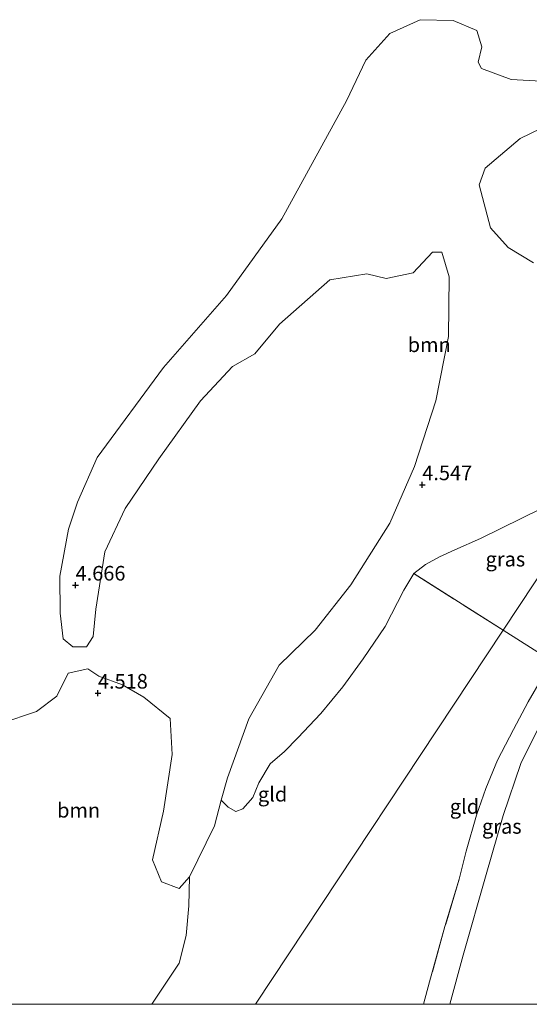
# Model space of a CAD drawing. Units: metres. Extents: x 151457 to 160010, y 431248 to 437503.
# Drawn here: x 158457 to 158544, y 431250 to 431418 of the extents above; entities that cross this region are included whole.
import ezdxf
from ezdxf.enums import TextEntityAlignment as Align

# ---------------------------------------------------------------- set-up
doc = ezdxf.new("R2010")
doc.units = ezdxf.units.M
doc.linetypes.add('IE-TERREINAFSCHEIDING', pattern=[10, 8, -2])
doc.layers.get('0').update_dxf_attribs({"lineweight": 25})
for name, color, linetype, lineweight in [('B-ME-GR-BOOM-GV-B6', 93, 'Continuous', 18), ('B-ME-GW-TEENLIJN-L-B1', 93, 'Continuous', 18), ('B-ME-IE-GRASLAND-GV-B6', 93, 'Continuous', 18), ('B-ME-IE-GRONDWERKLIJN-GROND_INGERICHT-GV-B6', 253, 'Continuous', 18), ('B-ME-IE-HULPGEOMETRIE-L-B1', 53, 'Continuous', 18), ('B-ME-IE-TERREINAFSCHEIDING-DOORGANG-L-B1', 8, 'IE-TERREINAFSCHEIDING-KUNSTMATIG-OPEN', 18), ('B-ME-IE-TERREINAFSCHEIDING-RASTERHEKWERK-L-B1', 8, 'IE-TERREINAFSCHEIDING', 18), ('B-ME-OG-WATER-GV-B6', 153, 'Continuous', 18)]:
    doc.layers.add(name, color=color, linetype=linetype, lineweight=lineweight)
doc.layers.add('B-ME-GW-HOOGTEPUNT-S-B1', color=10, linetype='Continuous')
doc.styles.add('NLCS-ISO', font='NLCS-ISO.TTF')
doc.linetypes.add('IE-TERREINAFSCHEIDING-KUNSTMATIG-OPEN', pattern='A,7,-1.5,[67,NLCS.SHX,S=0.75,R=0,X=0,Y=0],-1.5', length=10)

# ---------------------------------------------------------------- blocks, each defined once
blk = doc.blocks.new('hoogtepunt')
for p, q in [((-0.5, 0), (0.5, 0)), ((0, 0.5), (0, -0.5))]:
    blk.add_line(p, q)

msp = doc.modelspace()

# ---------------------------------------------------------------- linework, layer by layer
at = {"layer": 'B-ME-GR-BOOM-GV-B6'}
for points in [[(158546.254, 431334.725, 5.349), (158535.688, 431329.566, 5.349), (158531.306, 431327.624, 5.326), (158528.704, 431326.433, 5.367), (158526.304, 431325.131, 5.432), (158524.303, 431323.577, 5.254), (158522.622, 431320.722, 5.093), (158519.404, 431314.513, 5.056), (158515.68, 431309.003, 5.061), (158512.212, 431304.245, 4.983), (158508.423, 431299.665, 4.909), (158504.547, 431295.5, 4.85), (158502.23, 431293.206, 4.753), (158499.796, 431291.082, 4.753), (158497.853, 431287.847, 4.804), (158496.823, 431285.316, 4.808), (158495.117, 431283.368, 4.836), (158493.925, 431282.923, 4.817), (158492.597, 431283.656, 4.827), (158491.454, 431284.849, 4.497), (158492.492, 431288.698, 4.497), (158496.14, 431298.766, 4.497), (158501.347, 431307.946, 4.497), (158507.495, 431313.887, 4.497), (158513.581, 431321.664, 4.497), (158520.239, 431332.166, 4.497), (158524.452, 431341.883, 4.497), (158528.106, 431353.099, 4.497), (158530.245, 431364.048, 4.497), (158530.38, 431374.233, 4.497), (158529.117, 431378.48, 4.497), (158527.497, 431378.491, 4.497), (158524.199, 431374.966, 4.497), (158519.576, 431373.995, 4.497), (158516.282, 431374.768, 4.497), (158510.011, 431373.758, 4.497), (158501.403, 431366.183, 4.497), (158497.183, 431361.098, 4.497), (158493.336, 431358.924, 4.497), (158487.921, 431353.073, 4.497), (158480.765, 431343.191, 4.497), (158475.046, 431334.676, 4.497), (158471.542, 431327.293, 4.497), (158470.024, 431317.479, 4.497), (158469.56, 431312.805, 4.497), (158468.46, 431311.042, 4.497), (158466.109, 431311.036, 4.497), (158464.465, 431312.407, 4.497), (158463.952, 431316.799, 4.497), (158463.861, 431323.108, 4.497), (158465.336, 431331.139, 4.497), (158466.875, 431335.78, 4.497), (158470.246, 431343.377, 4.497), (158481.578, 431358.787, 4.497), (158492.337, 431371.084, 4.497), (158501.802, 431384.14, 4.497), (158512.833, 431404.289, 4.497), (158516.116, 431411.252, 4.497), (158520.209, 431415.832, 4.497), (158525.413, 431418.175, 4.497), (158531.069, 431418.009, 4.497), (158535.073, 431416.341, 4.497), (158535.946, 431413.56, 4.497), (158535.311, 431410.927, 4.497), (158535.881, 431409.818, 4.497), (158540.938, 431407.937, 4.497), (158548.117, 431407.583, 4.497)], [(158547.754, 431400.464, 4.497), (158542.471, 431397.885, 4.497), (158536.531, 431392.821, 4.497), (158535.461, 431389.954, 4.497), (158537.415, 431382.623, 4.356), (158540.416, 431379.27, 4.356), (158544.741, 431376.667, 4.356)], [(158453.784, 431297.959, 4.497), (158459.875, 431300.023, 4.497), (158463.373, 431302.648, 4.497), (158465.316, 431306.546, 4.497), (158468.665, 431307.325, 4.497), (158470.522, 431306.07, 4.497), (158474.56, 431304.574, 4.497), (158478.209, 431302.434, 4.497), (158482.722, 431298.821, 4.497), (158483.083, 431292.677, 4.497), (158481.607, 431283.004, 4.497), (158479.723, 431274.655, 4.497), (158481.231, 431270.935, 4.497), (158484.254, 431269.798, 4.497), (158486.041, 431271.791, 4.497), (158485.92, 431266.814, 4.773), (158485.424, 431261.729, 4.976), (158484.284, 431256.999, 5.16), (158479.5735, 431250, 5.0937), (158429.7981, 431250, 4.497)], [(158453.784, 431297.959, 4.497), (158459.875, 431300.023, 4.497), (158463.373, 431302.648, 4.497), (158465.316, 431306.546, 4.497), (158468.665, 431307.325, 4.497), (158470.522, 431306.07, 4.497), (158474.56, 431304.574, 4.497), (158478.209, 431302.434, 4.497), (158482.722, 431298.821, 4.497), (158483.083, 431292.677, 4.497), (158481.607, 431283.004, 4.497), (158479.723, 431274.655, 4.497), (158481.231, 431270.935, 4.497), (158484.254, 431269.798, 4.497), (158486.041, 431271.791, 4.497), (158485.92, 431266.814, 4.773), (158485.424, 431261.729, 4.976), (158484.284, 431256.999, 5.16), (158479.5735, 431250, 5.0937), (158429.7981, 431250, 4.497)]]:
    msp.add_polyline3d(points, dxfattribs=at)
at = {"layer": 'B-ME-GW-TEENLIJN-L-B1'}
msp.add_polyline3d([(158552.708, 431309.122, 5.56), (158546.762, 431299.494, 5.601), (158542.61, 431291.119, 5.663), (158539.576, 431282.248, 5.712), (158536.653, 431272.16, 5.708), (158532.777, 431258.408, 5.659), (158530.454, 431250, 5.6822)], dxfattribs=at)
msp.add_polyline3d([(158552.708, 431309.122, 5.56), (158546.762, 431299.494, 5.601), (158542.61, 431291.119, 5.663), (158539.576, 431282.248, 5.712), (158536.653, 431272.16, 5.708), (158532.777, 431258.408, 5.659), (158530.454, 431250, 5.6822)], dxfattribs=at)
at = {"layer": 'B-ME-IE-GRASLAND-GV-B6'}
for points in [[(158539.568, 431313.903, 5.472), (158524.303, 431323.577, 5.254), (158526.304, 431325.131, 5.432), (158528.704, 431326.433, 5.367), (158531.306, 431327.624, 5.326), (158535.688, 431329.566, 5.349), (158546.254, 431334.725, 5.349), (158549.734, 431336.061, 5.349), (158553.612, 431337.381, 5.349), (158555.624, 431338.168, 5.349), (158539.568, 431313.903, 5.472)], [(158545.97, 431309.846, 5.564), (158542.566, 431312.003, 5.515), (158539.568, 431313.903, 5.472), (158555.624, 431338.168, 5.349)], [(158525.9941, 431250, 5.6739), (158527.028, 431253.818, 5.651), (158529.637, 431263.266, 5.601), (158532.063, 431271.354, 5.609), (158533.279, 431276.17, 5.675), (158535.02, 431282.282, 5.675), (158536.64, 431286.886, 5.675), (158538.639, 431291.672, 5.667), (158541.32, 431296.912, 5.646), (158543.832, 431301.67, 5.622), (158546.316, 431305.888, 5.564), (158548.139, 431308.649, 5.564), (158549.545, 431310.778, 5.564), (158552.708, 431309.122, 5.56), (158546.762, 431299.494, 5.601), (158542.61, 431291.119, 5.663), (158539.576, 431282.248, 5.712), (158536.653, 431272.16, 5.708), (158532.777, 431258.408, 5.659), (158530.454, 431250, 5.6822), (158525.9941, 431250, 5.6739)], [(158525.9941, 431250, 5.6739), (158527.028, 431253.818, 5.651), (158529.637, 431263.266, 5.601), (158532.063, 431271.354, 5.609), (158533.279, 431276.17, 5.675), (158535.02, 431282.282, 5.675), (158536.64, 431286.886, 5.675), (158538.639, 431291.672, 5.667), (158541.32, 431296.912, 5.646), (158543.832, 431301.67, 5.622), (158546.316, 431305.888, 5.564), (158548.139, 431308.649, 5.564), (158549.545, 431310.778, 5.564), (158552.708, 431309.122, 5.56), (158546.762, 431299.494, 5.601), (158542.61, 431291.119, 5.663), (158539.576, 431282.248, 5.712), (158536.653, 431272.16, 5.708), (158532.777, 431258.408, 5.659), (158530.454, 431250, 5.6822), (158525.9941, 431250, 5.6739)], [(158530.454, 431250, 5.6822), (158532.777, 431258.408, 5.659), (158536.653, 431272.16, 5.708), (158539.576, 431282.248, 5.712), (158542.61, 431291.119, 5.663), (158546.762, 431299.494, 5.601), (158552.708, 431309.122, 5.56), (158567.886, 431299.335, 11.673), (158563.263, 431292.901, 11.702), (158560.374, 431287.708, 11.702), (158558.117, 431283.49, 11.669), (158555.573, 431277.549, 11.652), (158552.924, 431269.444, 11.652), (158548.777, 431254.725, 11.718), (158547.5489, 431250, 11.7477), (158530.454, 431250, 5.6822)], [(158530.454, 431250, 5.6822), (158532.777, 431258.408, 5.659), (158536.653, 431272.16, 5.708), (158539.576, 431282.248, 5.712), (158542.61, 431291.119, 5.663), (158546.762, 431299.494, 5.601), (158552.708, 431309.122, 5.56), (158567.886, 431299.335, 11.673), (158563.263, 431292.901, 11.702), (158560.374, 431287.708, 11.702), (158558.117, 431283.49, 11.669), (158555.573, 431277.549, 11.652), (158552.924, 431269.444, 11.652), (158548.777, 431254.725, 11.718), (158547.5489, 431250, 11.7477), (158530.454, 431250, 5.6822)]]:
    msp.add_polyline3d(points, dxfattribs=at)
at = {"layer": 'B-ME-IE-GRONDWERKLIJN-GROND_INGERICHT-GV-B6'}
for points in [[(158479.5735, 431250, 5.0937), (158484.284, 431256.999, 5.16), (158485.424, 431261.729, 4.976), (158485.92, 431266.814, 4.773), (158486.041, 431271.791, 4.497), (158490.27, 431280.462, 4.497), (158491.454, 431284.849, 4.497), (158492.597, 431283.656, 4.827), (158493.925, 431282.923, 4.817), (158495.117, 431283.368, 4.836), (158496.823, 431285.316, 4.808), (158497.853, 431287.847, 4.804), (158499.796, 431291.082, 4.753), (158502.23, 431293.206, 4.753), (158504.547, 431295.5, 4.85), (158508.423, 431299.665, 4.909), (158512.212, 431304.245, 4.983), (158515.68, 431309.003, 5.061), (158519.404, 431314.513, 5.056), (158522.622, 431320.722, 5.093), (158524.303, 431323.577, 5.254), (158539.568, 431313.903, 5.472), (158497.2834, 431250, 5.9068), (158479.5735, 431250, 5.0937)], [(158479.5735, 431250, 5.0937), (158484.284, 431256.999, 5.16), (158485.424, 431261.729, 4.976), (158485.92, 431266.814, 4.773), (158486.041, 431271.791, 4.497), (158490.27, 431280.462, 4.497), (158491.454, 431284.849, 4.497), (158492.597, 431283.656, 4.827), (158493.925, 431282.923, 4.817), (158495.117, 431283.368, 4.836), (158496.823, 431285.316, 4.808), (158497.853, 431287.847, 4.804), (158499.796, 431291.082, 4.753), (158502.23, 431293.206, 4.753), (158504.547, 431295.5, 4.85), (158508.423, 431299.665, 4.909), (158512.212, 431304.245, 4.983), (158515.68, 431309.003, 5.061), (158519.404, 431314.513, 5.056), (158522.622, 431320.722, 5.093), (158524.303, 431323.577, 5.254), (158539.568, 431313.903, 5.472), (158497.2834, 431250, 5.9068), (158479.5735, 431250, 5.0937)], [(158497.2834, 431250, 5.9068), (158539.568, 431313.903, 5.472), (158542.566, 431312.003, 5.515), (158545.97, 431309.846, 5.564), (158548.139, 431308.649, 5.564), (158546.316, 431305.888, 5.564), (158543.832, 431301.67, 5.622), (158541.32, 431296.912, 5.646), (158538.639, 431291.672, 5.667), (158536.64, 431286.886, 5.675), (158535.02, 431282.282, 5.675), (158533.279, 431276.17, 5.675), (158532.063, 431271.354, 5.609), (158529.637, 431263.266, 5.601), (158527.028, 431253.818, 5.651), (158525.9941, 431250, 5.6739), (158497.2834, 431250, 5.9068)], [(158497.2834, 431250, 5.9068), (158539.568, 431313.903, 5.472), (158542.566, 431312.003, 5.515), (158545.97, 431309.846, 5.564), (158548.139, 431308.649, 5.564), (158546.316, 431305.888, 5.564), (158543.832, 431301.67, 5.622), (158541.32, 431296.912, 5.646), (158538.639, 431291.672, 5.667), (158536.64, 431286.886, 5.675), (158535.02, 431282.282, 5.675), (158533.279, 431276.17, 5.675), (158532.063, 431271.354, 5.609), (158529.637, 431263.266, 5.601), (158527.028, 431253.818, 5.651), (158525.9941, 431250, 5.6739), (158497.2834, 431250, 5.9068)]]:
    msp.add_polyline3d(points, dxfattribs=at)
at = {"layer": 'B-ME-IE-HULPGEOMETRIE-L-B1'}
msp.add_polyline3d([(158497.2834, 431250, 5.9068), (158539.568, 431313.903, 5.472), (158555.624, 431338.168, 5.349), (158600.446, 431405.905, 6.32)], dxfattribs=at)
msp.add_polyline3d([(158497.2834, 431250, 5.9068), (158539.568, 431313.903, 5.472), (158555.624, 431338.168, 5.349), (158600.446, 431405.905, 6.32)], dxfattribs=at)
at = {"layer": 'B-ME-IE-TERREINAFSCHEIDING-DOORGANG-L-B1'}
msp.add_line((158545.97, 431309.846, 5.564), (158542.566, 431312.003, 5.515), dxfattribs=at)
at = {"layer": 'B-ME-IE-TERREINAFSCHEIDING-RASTERHEKWERK-L-B1'}
for p, q in [((158539.568, 431313.903, 5.472), (158524.303, 431323.577, 5.254)), ((158542.566, 431312.003, 5.515), (158539.568, 431313.903, 5.472))]:
    msp.add_line(p, q, dxfattribs=at)
msp.add_polyline3d([(158549.545, 431310.778, 5.564), (158548.139, 431308.649, 5.564), (158546.316, 431305.888, 5.564), (158543.832, 431301.67, 5.622), (158541.32, 431296.912, 5.646), (158538.639, 431291.672, 5.667), (158536.64, 431286.886, 5.675), (158535.02, 431282.282, 5.675), (158533.279, 431276.17, 5.675), (158532.063, 431271.354, 5.609), (158529.637, 431263.266, 5.601), (158527.028, 431253.818, 5.651), (158525.9941, 431250, 5.6739)], dxfattribs=at)
msp.add_polyline3d([(158549.545, 431310.778, 5.564), (158548.139, 431308.649, 5.564), (158546.316, 431305.888, 5.564), (158543.832, 431301.67, 5.622), (158541.32, 431296.912, 5.646), (158538.639, 431291.672, 5.667), (158536.64, 431286.886, 5.675), (158535.02, 431282.282, 5.675), (158533.279, 431276.17, 5.675), (158532.063, 431271.354, 5.609), (158529.637, 431263.266, 5.601), (158527.028, 431253.818, 5.651), (158525.9941, 431250, 5.6739)], dxfattribs=at)
at = {"layer": 'B-ME-OG-WATER-GV-B6'}
for points in [[(158548.117, 431407.583, 4.497), (158540.938, 431407.937, 4.497), (158535.881, 431409.818, 4.497), (158535.311, 431410.927, 4.497), (158535.946, 431413.56, 4.497), (158535.073, 431416.341, 4.497), (158531.069, 431418.009, 4.497), (158525.413, 431418.175, 4.497), (158520.209, 431415.832, 4.497), (158516.116, 431411.252, 4.497), (158512.833, 431404.289, 4.497), (158501.802, 431384.14, 4.497), (158492.337, 431371.084, 4.497), (158481.578, 431358.787, 4.497), (158470.246, 431343.377, 4.497), (158466.875, 431335.78, 4.497), (158465.336, 431331.139, 4.497), (158463.861, 431323.108, 4.497), (158463.952, 431316.799, 4.497), (158464.465, 431312.407, 4.497), (158466.109, 431311.036, 4.497), (158468.46, 431311.042, 4.497), (158469.56, 431312.805, 4.497), (158470.024, 431317.479, 4.497), (158471.542, 431327.293, 4.497), (158475.046, 431334.676, 4.497), (158480.765, 431343.191, 4.497), (158487.921, 431353.073, 4.497), (158493.336, 431358.924, 4.497), (158497.183, 431361.098, 4.497), (158501.403, 431366.183, 4.497), (158510.011, 431373.758, 4.497), (158516.282, 431374.768, 4.497), (158519.576, 431373.995, 4.497), (158524.199, 431374.966, 4.497), (158527.497, 431378.491, 4.497), (158529.117, 431378.48, 4.497), (158530.38, 431374.233, 4.497), (158530.245, 431364.048, 4.497), (158528.106, 431353.099, 4.497), (158524.452, 431341.883, 4.497), (158520.239, 431332.166, 4.497), (158513.581, 431321.664, 4.497), (158507.495, 431313.887, 4.497), (158501.347, 431307.946, 4.497), (158496.14, 431298.766, 4.497), (158492.492, 431288.698, 4.497), (158491.454, 431284.849, 4.497), (158490.27, 431280.462, 4.497), (158486.041, 431271.791, 4.497), (158484.254, 431269.798, 4.497), (158481.231, 431270.935, 4.497), (158479.723, 431274.655, 4.497), (158481.607, 431283.004, 4.497), (158483.083, 431292.677, 4.497), (158482.722, 431298.821, 4.497), (158478.209, 431302.434, 4.497), (158474.56, 431304.574, 4.497), (158470.522, 431306.07, 4.497), (158468.665, 431307.325, 4.497), (158465.316, 431306.546, 4.497), (158463.373, 431302.648, 4.497), (158459.875, 431300.023, 4.497), (158453.784, 431297.959, 4.497)], [(158548.117, 431407.583, 4.497), (158540.938, 431407.937, 4.497), (158535.881, 431409.818, 4.497), (158535.311, 431410.927, 4.497), (158535.946, 431413.56, 4.497), (158535.073, 431416.341, 4.497), (158531.069, 431418.009, 4.497), (158525.413, 431418.175, 4.497), (158520.209, 431415.832, 4.497), (158516.116, 431411.252, 4.497), (158512.833, 431404.289, 4.497), (158501.802, 431384.14, 4.497), (158492.337, 431371.084, 4.497), (158481.578, 431358.787, 4.497), (158470.246, 431343.377, 4.497), (158466.875, 431335.78, 4.497), (158465.336, 431331.139, 4.497), (158463.861, 431323.108, 4.497), (158463.952, 431316.799, 4.497), (158464.465, 431312.407, 4.497), (158466.109, 431311.036, 4.497), (158468.46, 431311.042, 4.497), (158469.56, 431312.805, 4.497), (158470.024, 431317.479, 4.497), (158471.542, 431327.293, 4.497), (158475.046, 431334.676, 4.497), (158480.765, 431343.191, 4.497), (158487.921, 431353.073, 4.497), (158493.336, 431358.924, 4.497), (158497.183, 431361.098, 4.497), (158501.403, 431366.183, 4.497), (158510.011, 431373.758, 4.497), (158516.282, 431374.768, 4.497), (158519.576, 431373.995, 4.497), (158524.199, 431374.966, 4.497), (158527.497, 431378.491, 4.497), (158529.117, 431378.48, 4.497), (158530.38, 431374.233, 4.497), (158530.245, 431364.048, 4.497), (158528.106, 431353.099, 4.497), (158524.452, 431341.883, 4.497), (158520.239, 431332.166, 4.497), (158513.581, 431321.664, 4.497), (158507.495, 431313.887, 4.497), (158501.347, 431307.946, 4.497), (158496.14, 431298.766, 4.497), (158492.492, 431288.698, 4.497), (158491.454, 431284.849, 4.497), (158490.27, 431280.462, 4.497), (158486.041, 431271.791, 4.497), (158484.254, 431269.798, 4.497), (158481.231, 431270.935, 4.497), (158479.723, 431274.655, 4.497), (158481.607, 431283.004, 4.497), (158483.083, 431292.677, 4.497), (158482.722, 431298.821, 4.497), (158478.209, 431302.434, 4.497), (158474.56, 431304.574, 4.497), (158470.522, 431306.07, 4.497), (158468.665, 431307.325, 4.497), (158465.316, 431306.546, 4.497), (158463.373, 431302.648, 4.497), (158459.875, 431300.023, 4.497), (158453.784, 431297.959, 4.497)], [(158544.741, 431376.667, 4.356), (158540.416, 431379.27, 4.356), (158537.415, 431382.623, 4.356), (158535.461, 431389.954, 4.497), (158536.531, 431392.821, 4.497), (158542.471, 431397.885, 4.497), (158547.754, 431400.464, 4.497)], [(158544.741, 431376.667, 4.356), (158540.416, 431379.27, 4.356), (158537.415, 431382.623, 4.356), (158535.461, 431389.954, 4.497), (158536.531, 431392.821, 4.497), (158542.471, 431397.885, 4.497), (158547.754, 431400.464, 4.497)]]:
    msp.add_polyline3d(points, dxfattribs=at)

# ---------------------------------------------------------------- block references
at = {"layer": 'B-ME-GW-HOOGTEPUNT-S-B1', "rotation": 90}
for p in [(158525.77, 431338.742, 4.547), (158525.77, 431338.742, 4.547), (158466.565, 431321.596, 4.666), (158466.565, 431321.596, 4.666), (158470.384, 431303.144, 4.518), (158470.384, 431303.144, 4.518)]:
    msp.add_blockref('hoogtepunt', p, dxfattribs=at)

# ---------------------------------------------------------------- texts
at = {"layer": 'B-ME-GR-BOOM-GV-B6', "ltscale": 0.2, "style": 'NLCS-ISO'}
for p in [(158526.9544, 431362.6538), (158467.0932, 431283.1425), (158467.0932, 431283.1425)]:
    msp.add_text('bmn', height=2.5, dxfattribs=at).set_placement(p, align=Align.MIDDLE_CENTER)
at = {"layer": 'B-ME-GW-HOOGTEPUNT-S-B1', "ltscale": 0.2, "style": 'NLCS-ISO'}
for s, p in [('4.547', (158525.77, 431338.742, 4.547)), ('4.547', (158525.77, 431338.742, 4.547)), ('4.666', (158466.565, 431321.596, 4.666)), ('4.666', (158466.565, 431321.596, 4.666)), ('4.518', (158470.384, 431303.144, 4.518)), ('4.518', (158470.384, 431303.144, 4.518))]:
    msp.add_text(s, height=2.5, dxfattribs=at).set_placement(p, align=Align.BOTTOM_LEFT)
at = {"layer": 'B-ME-IE-GRASLAND-GV-B6', "ltscale": 0.2, "style": 'NLCS-ISO'}
for p in [(158539.9635, 431326.0355), (158539.3511, 431280.389), (158539.3511, 431280.389)]:
    msp.add_text('gras', height=2.5, dxfattribs=at).set_placement(p, align=Align.MIDDLE_CENTER)
at = {"layer": 'B-ME-IE-GRONDWERKLIJN-GROND_INGERICHT-GV-B6', "ltscale": 0.2, "style": 'NLCS-ISO'}
for p in [(158500.2051, 431285.8821), (158500.2051, 431285.8821), (158532.9752, 431283.7835), (158532.9752, 431283.7835)]:
    msp.add_text('gld', height=2.5, dxfattribs=at).set_placement(p, align=Align.MIDDLE_CENTER)

doc.saveas('drawing.dxf')
